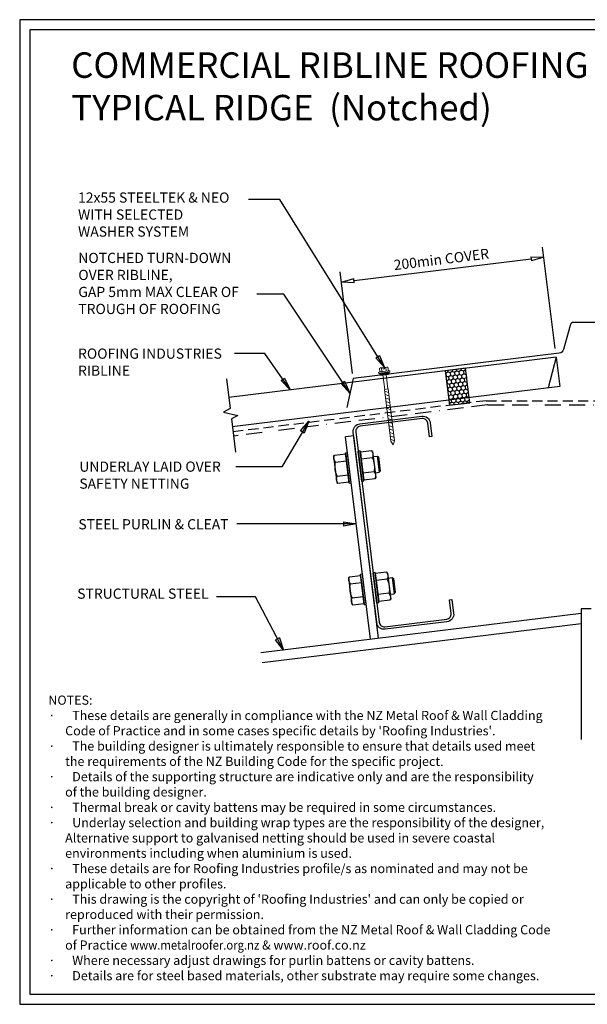
# Model space of a CAD drawing. Units: millimetres. Extents: x 0 to 1326, y -965 to 0.
# Drawn here: x 0 to 556, y -965 to 0 of the extents above; entities that cross this region are included whole.
import ezdxf

# ---------------------------------------------------------------- set-up
doc = ezdxf.new("R2010")
doc.units = ezdxf.units.MM
doc.header["$LTSCALE"] = 5
doc.header["$MEASUREMENT"] = 0
doc.linetypes.add('BORDER2', pattern=[22.225, 6.35, -3.175, 6.35, -3.175, 0, -3.175])
doc.linetypes.add('DASHED', pattern=[3, 2, -1])
for name, color, linetype in [('Bldg paper', 1, 'DASHED'), ('Border', 7, 'Continuous'), ('BREAK', 8, 'Continuous'), ('DIM', 1, 'Continuous'), ('FLASHING', 3, 'Continuous'), ('HATCH', 8, 'Continuous'), ('MESH', 4, 'BORDER2'), ('PROFILE', 2, 'Continuous'), ('PURLIN', 7, 'Continuous'), ('Screws', 7, 'Continuous'), ('Structural', 7, 'Continuous'), ('Text1', 2, 'Continuous'), ('Text2', 7, 'Continuous')]:
    doc.layers.add(name, color=color, linetype=linetype)
doc.styles.add('STYLUS', font='stylu.ttf')
doc.dimstyles.new('dim_5', dxfattribs={"dimscale": 5, "dimtxt": 2, "dimasz": 2.5, "dimexe": 2, "dimexo": 1, "dimgap": 1, "dimtad": 1, "dimdec": 0, "dimzin": 0, "dimdsep": 46, "dimtxsty": 'STYLUS', "dimblk": 'CLOSEDBLANK', "dimcen": 1, "dimdle": 1, "dimclrd": 6, "dimclre": 6, "dimclrt": 7, "dimadec": 0, "dimazin": 0, "dimtfac": 1, "dimtdec": 0, "dimtmove": 0, "dimatfit": 3, "dimldrblk": 'CLOSEDBLANK', "dimfxl": 0, "dimtolj": 1, "dimtzin": 0, "dimarcsym": 0})

# ---------------------------------------------------------------- blocks, each defined once
blk = doc.blocks.new('_ClosedBlank')
at = {"color": 0, "linetype": 'ByBlock', "lineweight": -2}
for p, q in [((-1, 0.167), (0, 0)), ((-1, 0.167), (-1, -0.167)), ((0, 0), (-1, -0.167))]:
    blk.add_line(p, q, dxfattribs=at)
blk = doc.blocks.new('*D5')
at = {"layer": 'Defpoints', "color": 0}
for p in [(513.76, -232.84), (525.37, -327.37), (326.86, -351.75)]:
    blk.add_point(p, dxfattribs=at)
at = {"layer": 'DIM', "color": 6, "lineweight": -2}
for p, q in [((524.76, -322.41), (512.54, -222.91)), ((327.66, -255.69), (501.35, -234.36)), ((326.25, -346.78), (314.03, -247.28))]:
    blk.add_line(p, q, dxfattribs=at)
at = {"layer": 'DIM', "color": 6, "lineweight": -2, "xscale": 12.5, "yscale": 12.5, "zscale": 12.5}
for p, rotation in [((513.76, -232.84), 6.999962815306492), ((315.25, -257.21), 186.9999628153065)]:
    blk.add_blockref('_ClosedBlank', p, dxfattribs=dict(at, rotation=rotation))
at = {"layer": 'DIM', "color": 7, "insert": (413.25, -234.84), "char_height": 10, "attachment_point": 5, "rotation": 6.99996, "style": 'STYLUS'}
blk.add_mtext('\\A1;200min COVER', dxfattribs=at)
blk = doc.blocks.new('55 screw')
at = {"layer": 'Screws'}
h = blk.add_hatch(dxfattribs=at)
h.set_pattern_fill('ANSI31', color=256, angle=-7, style=0)
h.set_pattern_definition([(38, (-161857.66035, 99437.32116), (-0.0769577, 0.0985013), [])])
h.paths.add_polyline_path([(-161848.42, 99439.29), (-161857.42, 99439.29), (-161857.42, 99437.29), (-161848.42, 99437.29)])
at = {"layer": 'Screws', "linetype": 'Continuous', "lineweight": 13}
for p, q in [((-161857.16, 99440.67), (-161857.16, 99444.13)), ((-161853.67, 99444.43), (-161856.1, 99444.43)), ((-161855.04, 99440.67), (-161855.04, 99444.13)), ((-161853.67, 99444.43), (-161853.67, 99442.88)), ((-161849.73, 99444.43), (-161852.17, 99444.43)), ((-161852.17, 99444.43), (-161852.17, 99442.88)), ((-161850.8, 99440.67), (-161850.8, 99444.13)), ((-161848.67, 99440.67), (-161848.67, 99444.13)), ((-161857.16, 99440.67), (-161858.39, 99440.32)), ((-161858.39, 99439.29), (-161858.39, 99440.32)), ((-161847.45, 99439.29), (-161858.39, 99439.29)), ((-161857.42, 99437.29), (-161857.42, 99439.29)), ((-161857.42, 99437.29), (-161848.42, 99437.29)), ((-161848.67, 99440.67), (-161857.16, 99440.67)), ((-161854.51, 99437.29), (-161854.51, 99423.04)), ((-161852.17, 99442.88), (-161853.67, 99442.88)), ((-161851.33, 99437.29), (-161851.33, 99423.04)), ((-161847.45, 99440.32), (-161848.67, 99440.67)), ((-161848.42, 99437.29), (-161848.42, 99439.29)), ((-161847.45, 99439.29), (-161847.45, 99440.32)), ((-161854.72, 99423.04), (-161854.72, 99371.92)), ((-161854.72, 99423.04), (-161851.12, 99423.04)), ((-161851.12, 99423.04), (-161851.12, 99371.92)), ((-161852.92, 99368.04), (-161854.72, 99371.92)), ((-161852.92, 99368.04), (-161851.12, 99371.92))]:
    blk.add_line(p, q, dxfattribs=at)
at = {"layer": 'Screws', "color": 8, "linetype": 'Continuous', "lineweight": 13}
for p, q in [((-161851.12, 99419.5), (-161854.72, 99421.4)), ((-161851.12, 99416.1), (-161854.72, 99418)), ((-161851.12, 99412.69), (-161854.72, 99414.59)), ((-161851.12, 99409.29), (-161854.72, 99411.19)), ((-161851.12, 99405.88), (-161854.72, 99407.79)), ((-161851.12, 99402.48), (-161854.72, 99404.38)), ((-161851.12, 99399.07), (-161854.72, 99400.98)), ((-161851.12, 99395.67), (-161854.72, 99397.57)), ((-161851.12, 99392.26), (-161854.72, 99394.17)), ((-161851.12, 99388.86), (-161854.72, 99390.76)), ((-161851.12, 99385.45), (-161854.72, 99387.36)), ((-161851.12, 99382.05), (-161854.72, 99383.95)), ((-161851.12, 99378.65), (-161854.72, 99380.55)), ((-161851.12, 99375.24), (-161854.72, 99377.14)), ((-161851.12, 99371.84), (-161854.72, 99373.74))]:
    blk.add_line(p, q, dxfattribs=at)
at = {"layer": 'Screws', "linetype": 'Continuous', "lineweight": 13}
for centre, radius, start, end in [((-161856.1, 99442.42), 2.01, 58.10921, 121.89079), ((-161852.92, 99436.85), 7.58, 95.67863, 106.2602), ((-161852.92, 99436.85), 7.58, 73.7398, 84.32137), ((-161849.73, 99442.42), 2.01, 58.10921, 121.89079)]:
    blk.add_arc(centre, radius, start, end, dxfattribs=at)
blk = doc.blocks.new('CLEAT')
at = {"layer": 'Screws', "linetype": 'Continuous'}
for p, q in [((-12.56, 184.34), (-14.54, 184.1)), ((-10.89, 154.32), (-14.54, 184.1)), ((-8.9, 154.57), (-12.56, 184.34)), ((-1.5, 184.55), (-12.42, 183.21)), ((-0.39, 183.68), (-1.5, 184.55)), ((-0.39, 183.68), (2.75, 158.16)), ((-38.01, 174.17), (-41.98, 173.68)), ((-38.6, 178.99), (-37.73, 180.1)), ((-38.6, 178.99), (-35.47, 153.47)), ((-37.73, 180.1), (-26.81, 181.44)), ((-36.89, 173.22), (-25.97, 174.56)), ((-26.95, 182.58), (-24.97, 182.82)), ((-23.3, 152.8), (-26.95, 182.58)), ((-26.81, 181.44), (-25.97, 174.56)), ((-25.97, 174.56), (-23.43, 153.94)), ((-21.31, 153.04), (-24.97, 182.82)), ((-12.42, 183.21), (-11.58, 176.33)), ((-0.66, 177.67), (-11.58, 176.33)), ((-11.58, 176.33), (-9.04, 155.7)), ((-41.98, 173.68), (-42.85, 172.56)), ((-42.85, 172.56), (-41.14, 158.67)), ((-41.98, 173.68), (-40.03, 157.8)), ((-40.03, 157.8), (-41.14, 158.67)), ((-36.06, 158.29), (-40.03, 157.8)), ((-35.2, 159.47), (-24.28, 160.81)), ((-8.9, 154.57), (-10.89, 154.32)), ((1.03, 163.92), (-9.89, 162.58)), ((1.88, 157.04), (-9.04, 155.7)), ((2.75, 158.16), (1.88, 157.04)), ((-35.47, 153.47), (-34.35, 152.59)), ((-34.35, 152.59), (-23.43, 153.94)), ((-23.3, 152.8), (-21.31, 153.04)), ((-23.98, 59.88), (-23.11, 61)), ((-23.98, 59.88), (-20.84, 34.36)), ((-23.11, 61), (-12.19, 62.34)), ((-12.33, 63.47), (-10.34, 63.71)), ((-8.67, 33.69), (-12.33, 63.47)), ((-12.19, 62.34), (-11.34, 55.46)), ((-6.69, 33.94), (-10.34, 63.71)), ((2.06, 65.24), (0.08, 64.99)), ((3.74, 35.22), (0.08, 64.99)), ((5.72, 35.46), (2.06, 65.24)), ((13.12, 65.44), (2.2, 64.1)), ((2.2, 64.1), (3.05, 57.23)), ((13.97, 58.57), (3.05, 57.23)), ((14.24, 64.57), (13.12, 65.44)), ((14.24, 64.57), (17.37, 39.05)), ((-27.35, 54.57), (-28.23, 53.46)), ((-28.23, 53.46), (-26.52, 39.56)), ((-23.38, 55.06), (-27.35, 54.57)), ((-27.35, 54.57), (-25.4, 38.69)), ((-22.26, 54.12), (-11.34, 55.46)), ((-11.34, 55.46), (-8.81, 34.83)), ((3.05, 57.23), (5.58, 36.6)), ((-25.4, 38.69), (-26.52, 39.56)), ((-21.43, 39.18), (-25.4, 38.69)), ((-20.57, 40.37), (-9.65, 41.71)), ((15.66, 44.81), (4.74, 43.47)), ((17.37, 39.05), (16.5, 37.94)), ((-20.84, 34.36), (-19.73, 33.49)), ((-19.73, 33.49), (-8.81, 34.83)), ((-8.67, 33.69), (-6.69, 33.94)), ((5.72, 35.46), (3.74, 35.22)), ((16.5, 37.94), (5.58, 36.6))]:
    blk.add_line(p, q, dxfattribs=at)
for centre, radius, start, end in [((-6.54, 180.44), 6.5, 334.79577, 39.20423), ((-31.85, 177.33), 6.5, 154.79577, 219.20423), ((-23.14, 167.93), 24.5, 350.57358, 23.42642), ((-12.72, 169.21), 24.5, 170.57358, 203.42642), ((-29.32, 156.7), 6.5, 154.79577, 219.20423), ((-4.01, 159.81), 6.5, 334.79577, 39.20423), ((-17.22, 58.23), 6.5, 154.79577, 219.20423), ((8.09, 61.33), 6.5, 334.79577, 39.20423), ((-8.51, 48.83), 24.5, 350.57358, 23.42642), ((1.91, 50.11), 24.5, 170.57358, 203.42642), ((-14.69, 37.6), 6.5, 154.79577, 219.20423), ((10.62, 40.71), 6.5, 334.79577, 39.20423)]:
    blk.add_arc(centre, radius, start, end, dxfattribs=at)
at = {"layer": 'Structural', "linetype": 'Continuous'}
for p, q in [((-24.37, 198.51), (-16.43, 199.48)), ((0, 0), (-24.37, 198.51)), ((7.94, 0.97), (-16.43, 199.48))]:
    blk.add_line(p, q, dxfattribs=at)

msp = doc.modelspace()

# ---------------------------------------------------------------- hatches: boundary and pattern name
at = {"layer": 'HATCH'}
h = msp.add_hatch(dxfattribs=at)
h.set_pattern_fill('HONEY', color=256, scale=20, angle=263.00004, style=0)
h.set_pattern_definition([(277, (441.097, -377.8615), (-1.69192, -3.9859), [2.5, -5]), (157, (441.097, -377.8615), (-2.60593, 3.4582), [2.5, -5]), (217, (441.097, -377.8615), (-4.29785, -0.52771), [-5, 2.5])])
h.paths.add_polyline_path([(436.95, -341.68), (417.1, -344.11), (421.25, -377.86), (441.1, -375.42)])

# ---------------------------------------------------------------- linework, layer by layer
at = {"layer": 'Bldg paper', "linetype": 'DASHED'}
for q in [(208.99, -403.92), (652.99, -373.44)]:
    msp.add_line((457.24, -373.44), q, dxfattribs=at)
at = {"layer": 'Border'}
msp.add_lwpolyline([(10, -955), (1315.5, -955), (1315.5, -10), (10, -10)], close=True, dxfattribs=at)
at = {"layer": 'BREAK', "linetype": 'Continuous'}
msp.add_lwpolyline([(202.62, -352.1), (206.2, -381.21), (199.69, -384.53), (213.93, -387.82), (207.42, -391.14), (211.42, -423.73)], dxfattribs=at)
at = {"layer": 'Defpoints'}
msp.add_lwpolyline([(0, -965), (1325.5, -965), (1325.5, 0), (0, 0)], close=True, dxfattribs=at)
at = {"layer": 'FLASHING', "linetype": 'Continuous'}
msp.add_lwpolyline([(789.71, -380.15), (783.38, -351.74), (581.43, -326.94, -0.305731), (577.21, -323.27), (570.86, -299.58, 0.339454), (567, -296.62), (543.24, -296.62, 0.339454), (539.38, -299.58), (533.03, -323.27, -0.305731), (528.81, -326.94), (326.85, -351.74), (320.53, -380.15)], format="xyb", dxfattribs=at)
at = {"layer": 'HATCH', "linetype": 'Continuous'}
msp.add_lwpolyline([(436.95, -341.68), (417.1, -344.11), (421.25, -377.86), (441.1, -375.42)], close=True, dxfattribs=at)
at = {"layer": 'MESH', "ltscale": 0.5}
for p, q in [((458.64, -377.46), (209.49, -408.05)), ((458.88, -377.44), (651.35, -377.44))]:
    msp.add_line(p, q, dxfattribs=at)
msp.add_arc((458.88, -379.44), 2, 90, 96.99996, dxfattribs=at)
at = {"layer": 'PROFILE', "linetype": 'Continuous'}
for p, q in [((525.78, -330.77), (204.84, -370.18)), ((525.78, -330.77), (529.32, -359.55)), ((529.32, -359.55), (208.38, -398.96))]:
    msp.add_line(p, q, dxfattribs=at)
at = {"layer": 'PROFILE', "color": 7, "linetype": 'Continuous'}
msp.add_line((525.78, -330.77), (517.83, -360.97), dxfattribs=at)
at = {"layer": 'PURLIN'}
msp.add_lwpolyline([(358.22, -597.45, -0.414214), (349.86, -590.92), (326.95, -404.32, -0.414214), (333.48, -395.96), (394.03, -388.53, -0.414214), (402.38, -395.06), (404.03, -408.45), (401.55, -408.76), (399.9, -395.36, 0.414214), (394.33, -391.01), (333.79, -398.44, 0.414214), (329.43, -404.01), (352.34, -590.61, 0.414214), (357.92, -594.96), (418.46, -587.53, 0.414214), (422.81, -581.96), (421.17, -568.56), (423.65, -568.25), (425.3, -581.65, -0.414214), (418.77, -590.01)], format="xyb", close=True, dxfattribs=at)
at = {"layer": 'Structural'}
for p, q in [((560.12, -577.47), (550.12, -577.47)), ((550.12, -577.47), (550.12, -705.62))]:
    msp.add_line(p, q, dxfattribs=at)
at = {"layer": 'Structural', "linetype": 'Continuous'}
for p, q in [((550.12, -581.94), (236.26, -620.48)), ((550.12, -592.02), (237.48, -630.41))]:
    msp.add_line(p, q, dxfattribs=at)

# ---------------------------------------------------------------- block references
at = {"layer": 'Screws', "rotation": 7.000000000123495}
msp.add_blockref('55 screw', (173122.42, -79319.16), dxfattribs=at)
at = {"layer": 'Structural', "xscale": -1, "rotation": 13.99999999999971}
msp.add_blockref('CLEAT', (351.75, -606.3), dxfattribs=at)

# ---------------------------------------------------------------- texts
at = {"layer": 'DIM', "color": 7, "char_height": 10, "width": 189.1722, "attachment_point": 1, "style": 'STYLUS'}
for s, insert in [('STEEL PURLIN & CLEAT', (57.49, -489.52)), ('STRUCTURAL STEEL', (56.4, -557.51))]:
    msp.add_mtext(s, dxfattribs=dict(at, insert=insert))
at = {"layer": 'Text1', "insert": (50.53, -32.02), "char_height": 25, "width": 736.4477, "attachment_point": 1, "style": 'STYLUS'}
msp.add_mtext('COMMERCIAL RIBLINE ROOFING{\\H0.8x;\\P}TYPICAL RIDGE  (Notched) ', dxfattribs=at)
at = {"layer": 'Text2', "char_height": 10, "attachment_point": 4, "style": 'STYLUS'}
for s, insert in [('12x55 STEELTEK & NEO \\PWITH SELECTED \\PWASHER SYSTEM', (57.2, -192.29)), ('NOTCHED TURN-DOWN\\POVER RIBLINE, \\PGAP 5mm MAX CLEAR OF \\PTROUGH OF ROOFING ', (57.46, -259.78)), ('ROOFING INDUSTRIES\\PRIBLINE', (57.2, -336.9)), ('UNDERLAY LAID OVER\\PSAFETY NETTING', (58.45, -447.67))]:
    msp.add_mtext(s, dxfattribs=dict(at, insert=insert))
at = {"layer": 'Text2', "insert": (28.05, -662.39), "char_height": 9, "width": 510.968, "attachment_point": 1, "style": 'STYLUS'}
msp.add_mtext("NOTES:\\P{\\fSymbol|b0|i0|c2|p18;·      }These details are generally in compliance with the NZ Metal Roof & Wall Cladding\\P      Code of Practice and in some cases specific details by 'Roofing Industries'.\\P{\\fSymbol|b0|i0|c2|p18;·      }The building designer is ultimately responsible to ensure that details used meet\\P      the requirements of the NZ Building Code for the specific project.\\P{\\fSymbol|b0|i0|c2|p18;·      }Details of the supporting structure are indicative only and are the responsibility\\P      of the building designer.\\P{\\fSymbol|b0|i0|c2|p18;·      }Thermal break or cavity battens may be required in some circumstances.\\P{\\fSymbol|b0|i0|c2|p18;·      }Underlay selection and building wrap types are the responsibility of the designer,\\P      Alternative support to galvanised netting should be used in severe coastal\\P      environments including when aluminium is used.\\P{\\fSymbol|b0|i0|c2|p18;·      }These details are for Roofing Industries profile/s as nominated and may not be\\P      applicable to other profiles.\\P{\\fSymbol|b0|i0|c2|p18;·      }This drawing is the copyright of 'Roofing Industries' and can only be copied or\\P      reproduced with their permission.\\P{\\fSymbol|b0|i0|c2|p18;·      }Further information can be obtained from the NZ Metal Roof & Wall Cladding Code\\P      of Practice {\\Fromans|c0;\\W0.9;\\C4;www.metalroofer.org.nz} {\\Fromans|c0;& \\C4;www.roof.co.nz}\\P{\\fSymbol|b0|i0|c2|p18;·      }Where necessary adjust drawings for purlin battens or cavity battens.\\P{\\fSymbol|b0|i0|c2|p18;·      }Details are for steel based materials, other substrate may require some changes.", dxfattribs=at)

# ---------------------------------------------------------------- dimensions: what is measured, and where the dimension line sits
at = {"layer": 'DIM'}
dim = msp.add_aligned_dim(p1=(326.86, -351.75), p2=(525.37, -327.37), distance=95.25, text='<>min COVER', dimstyle='dim_5', override={"dimblk1": 'ClosedBlank', "dimblk2": 'ClosedBlank', "dimsah": 1}, dxfattribs=at)
dim.commit()
dim.dimension.update_dxf_attribs({"geometry": '*D5', "text_midpoint": (413.25, -234.84)})

# ---------------------------------------------------------------- leaders
for points, override in [([(357.44, -340.79), (255.04, -176.24), (224.13, -176.24)], {"dimldrblk": 'ClosedBlank'}), ([(323.69, -365.95), (258.77, -269.04), (232.29, -269.04)], {"dimldrblk": 'ClosedBlank'}), ([(265.14, -362.77), (240.16, -327.26), (210.45, -327.26)], {"dimldrblk": 'ClosedBlank'}), ([(283.36, -393.34), (256.9, -438.1), (211.85, -438.1)], {"dimldrblk": 'ClosedBlank'}), ([(329.93, -494.2), (212.82, -494.2)], {"dimgap": 1, "dimtad": 0}), ([(258.46, -617.76), (231.15, -565.73), (192.85, -565.73)], {"dimgap": 1, "dimtad": 0})]:
    msp.add_leader(points, dimstyle='dim_5', override=override, dxfattribs=at)

doc.saveas('drawing.dxf')
